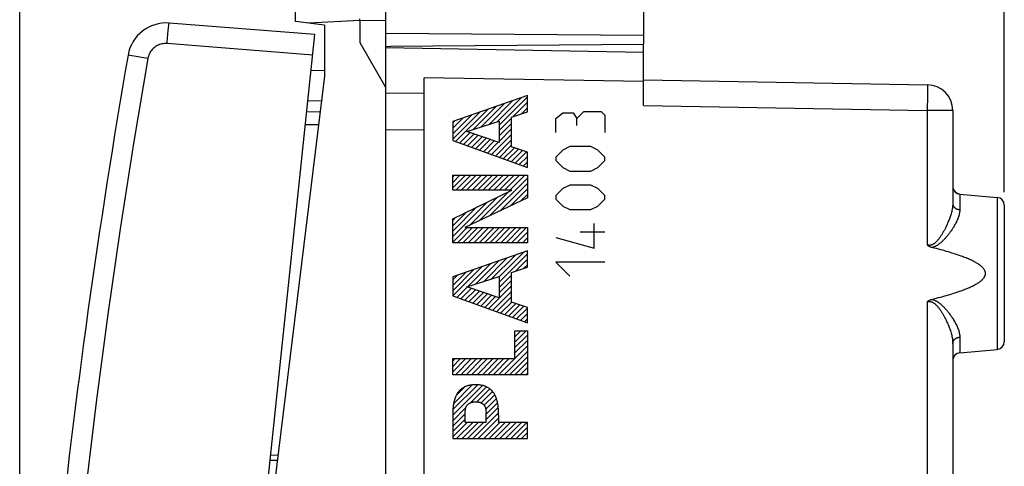
# Model space of a CAD drawing. Units: millimetres. Extents: x -66.3 to 32.2, y -24.5 to 46.4.
# Drawn here: x -66.3 to -28.1, y 4.6 to 21.9 of the extents above; entities that cross this region are included whole.
import ezdxf

# ---------------------------------------------------------------- set-up
doc = ezdxf.new("R2010")
doc.units = ezdxf.units.MM
doc.header["$LTSCALE"] = 16.335
doc.layers.get('0').update_dxf_attribs({"linetype": 'CONTINUOUS'})
for name, color, linetype in [('ASSI', 7, 'CONTINUOUS'), ('CURVE', 7, 'CONTINUOUS'), ('DRAFT', 7, 'CONTINUOUS'), ('RACCORDO', 7, 'CONTINUOUS')]:
    doc.layers.add(name, color=color, linetype=linetype)
doc.styles.get("Standard").update_dxf_attribs({"font": 'txt', "width": 0.8})
doc.dimstyles.new('DIMSTYLE_2', dxfattribs={"dimtxt": 3, "dimasz": 3, "dimexe": 1.5, "dimexo": 0.5, "dimgap": 0.75, "dimtad": 1, "dimtxsty": 'STANDARD', "dimblk": '_FILLED', "dimblk1": '_FILLED', "dimblk2": '_FILLED', "dimcen": 0.09, "dimazin": 2, "dimtfac": 1, "dimtofl": 0, "dimtmove": 0, "dimatfit": 3, "dimldrblk": '_FILLED', "dimfxl": 1, "dimtolj": 1, "dimarcsym": 0})

# ---------------------------------------------------------------- blocks, each defined once
blk = doc.blocks.new('_FILLED')
at = {"color": 0, "linetype": 'BYBLOCK'}
blk.add_solid([(0, 0), (-1, 0.317), (-1, -0.317)], dxfattribs=at)
blk = doc.blocks.new('*D2')
at = {"color": 7, "linetype": 'CONTINUOUS'}
for p, q in [((-52.15, 22.891), (-52.15, 34)), ((-28.15, 15.25), (-28.15, 34)), ((-52.15, 32.5), (-40.15, 32.5)), ((-28.15, 32.5), (-40.15, 32.5))]:
    blk.add_line(p, q, dxfattribs=at)
at = {"color": 7, "linetype": 'CONTINUOUS', "xscale": 3, "yscale": 3, "zscale": 3, "rotation": 180}
blk.add_blockref('_FILLED', (-52.15, 32.5), dxfattribs=at)
at = {"color": 7, "linetype": 'CONTINUOUS', "xscale": 3, "yscale": 3, "zscale": 3}
blk.add_blockref('_FILLED', (-28.15, 32.5), dxfattribs=at)
at = {"color": 7, "linetype": 'CONTINUOUS', "insert": (-40.15, 36.25), "char_height": 3, "width": 7.07143, "attachment_point": 2, "line_spacing_factor": 0.9}
blk.add_mtext('{\\ftxt;\\W0.0001;\\H0.0001;\\~}{\\ftxt;\\W1.5714285714;\\H3.0; }{\\ftxt;\\W0.0001;\\H0.0001;\\~}', dxfattribs=at)
blk = doc.blocks.new('*D3')
at = {"color": 7, "linetype": 'CONTINUOUS'}
for p, q in [((-66.347, -18.915), (-66.347, 44)), ((-28.15, 15.25), (-28.15, 44)), ((-66.347, 42.5), (-47.248, 42.5)), ((-28.15, 42.5), (-47.248, 42.5))]:
    blk.add_line(p, q, dxfattribs=at)
at = {"color": 7, "linetype": 'CONTINUOUS', "xscale": 3, "yscale": 3, "zscale": 3, "rotation": 180}
blk.add_blockref('_FILLED', (-66.347, 42.5), dxfattribs=at)
at = {"color": 7, "linetype": 'CONTINUOUS', "xscale": 3, "yscale": 3, "zscale": 3}
blk.add_blockref('_FILLED', (-28.15, 42.5), dxfattribs=at)
at = {"color": 7, "linetype": 'CONTINUOUS', "insert": (-47.248, 46.25), "char_height": 3, "width": 12.85714, "attachment_point": 2, "line_spacing_factor": 0.9}
blk.add_mtext('{\\ftxt;\\W0.0001;\\H0.0001;\\~}{\\ftxt;\\W2.8571428571;\\H3.0; }{\\ftxt;\\W0.0001;\\H0.0001;\\~}', dxfattribs=at)

msp = doc.modelspace()

# ---------------------------------------------------------------- linework, layer by layer
at = {"color": 7, "linetype": 'CONTINUOUS'}
for p, q in [((-55.65, 21.869), (-55.65, 22.269)), ((-54.525, 21.731), (-55.65, 21.869)), ((-54.525, 21.731), (-54.525, 19.746)), ((-54.525, 19.746), (-56.95, 0))]:
    msp.add_line(p, q, dxfattribs=at)
at = {"color": 250, "linetype": 'CONTINUOUS'}
msp.add_line((-53.15, 21.91), (-55.135, 21.806), dxfattribs=at)
at = {"layer": 'ASSI', "color": 7, "linetype": 'CONTINUOUS'}
for p, q in [((-42.15, 20.675), (-52.15, 20.85)), ((-42.15, 18.611), (-42.15, 20.675)), ((-50.65, -8.65), (-50.65, 19.684)), ((-42.15, 19.548), (-50.65, 19.684)), ((-42.15, 19.611), (-31.132, 19.419)), ((-30.15, 18.419), (-30.15, 14.812)), ((-52.15, 17.672), (-52.15, -17.672)), ((-29.876, 15.176), (-28.424, 15.049)), ((-28.15, 14.75), (-28.15, 9.45)), ((-30.15, 9.388), (-30.15, 1.312)), ((-29.876, 9.024), (-28.424, 9.151))]:
    msp.add_line(p, q, dxfattribs=at)
at = {"layer": 'ASSI', "color": 250, "linetype": 'CONTINUOUS'}
for p, q in [((-31.131, 19.167), (-31.132, 19.082)), ((-31.131, 19.379), (-31.131, 19.354)), ((-31.131, 19.354), (-31.13, 19.322)), ((-31.13, 19.285), (-31.131, 19.242)), ((-31.131, 19.242), (-31.131, 19.167)), ((-31.13, 19.322), (-31.13, 19.285)), ((-50.65, 19.075), (-52.15, 19.086)), ((-31.136, 18.773), (-31.137, 18.658)), ((-31.134, 18.883), (-31.136, 18.773)), ((-31.133, 18.987), (-31.134, 18.883)), ((-31.132, 19.082), (-31.133, 18.987)), ((-42.15, 18.611), (-31.141, 18.419)), ((-31.139, 18.539), (-31.141, 18.419)), ((-31.141, 18.419), (-31.141, 13.203)), ((-30.15, 18.419), (-31.141, 18.419)), ((-31.137, 18.658), (-31.139, 18.539)), ((-50.65, 17.661), (-52.15, 17.672)), ((-29.876, 15.176), (-29.876, 14.572)), ((-28.424, 15.049), (-28.424, 9.151)), ((-31.141, 10.997), (-31.141, -0.297)), ((-29.876, 9.628), (-29.876, 9.024))]:
    msp.add_line(p, q, dxfattribs=at)
for points in [[(-31.132, 19.419), (-31.132, 19.418), (-31.132, 19.415), (-31.132, 19.411), (-31.131, 19.406), (-31.131, 19.398), (-31.131, 19.39), (-31.131, 19.379)], [(-30.15, 14.812), (-30.151, 14.778), (-30.152, 14.743), (-30.155, 14.706), (-30.16, 14.668), (-30.166, 14.629), (-30.173, 14.588), (-30.181, 14.546), (-30.191, 14.503), (-30.202, 14.46), (-30.213, 14.416), (-30.226, 14.373), (-30.239, 14.331), (-30.253, 14.29), (-30.267, 14.25), (-30.281, 14.212), (-30.295, 14.174), (-30.309, 14.138), (-30.323, 14.103), (-30.338, 14.069), (-30.352, 14.036), (-30.366, 14.005), (-30.38, 13.974), (-30.394, 13.944), (-30.408, 13.915), (-30.421, 13.887), (-30.435, 13.86), (-30.448, 13.834), (-30.461, 13.809), (-30.475, 13.784), (-30.488, 13.759), (-30.502, 13.734), (-30.516, 13.709), (-30.53, 13.685), (-30.545, 13.66), (-30.56, 13.635), (-30.575, 13.61), (-30.591, 13.585), (-30.607, 13.56), (-30.623, 13.535), (-30.64, 13.511), (-30.657, 13.488), (-30.673, 13.465), (-30.69, 13.443), (-30.707, 13.422), (-30.723, 13.402), (-30.739, 13.383), (-30.755, 13.365), (-30.771, 13.347), (-30.787, 13.331), (-30.803, 13.316), (-30.818, 13.301), (-30.833, 13.288), (-30.849, 13.275), (-30.863, 13.264), (-30.878, 13.253), (-30.892, 13.244), (-30.906, 13.235), (-30.92, 13.227), (-30.934, 13.22), (-30.947, 13.214), (-30.961, 13.208), (-30.974, 13.204), (-30.987, 13.2), (-31, 13.196), (-31.013, 13.193), (-31.026, 13.191), (-31.039, 13.19), (-31.051, 13.189), (-31.064, 13.189), (-31.076, 13.19), (-31.089, 13.191), (-31.102, 13.193), (-31.115, 13.196), (-31.128, 13.199), (-31.141, 13.203)], [(-29.876, 14.572), (-29.877, 14.541), (-29.879, 14.509), (-29.883, 14.476), (-29.889, 14.441), (-29.896, 14.406), (-29.905, 14.369), (-29.916, 14.331), (-29.929, 14.292), (-29.943, 14.253), (-29.958, 14.214), (-29.974, 14.174), (-29.991, 14.136), (-30.009, 14.099), (-30.027, 14.063), (-30.045, 14.028), (-30.063, 13.994), (-30.082, 13.961), (-30.1, 13.929), (-30.119, 13.899), (-30.137, 13.869), (-30.155, 13.84), (-30.174, 13.812), (-30.192, 13.785), (-30.209, 13.758), (-30.227, 13.733), (-30.244, 13.709), (-30.262, 13.685), (-30.279, 13.662), (-30.296, 13.639), (-30.313, 13.616), (-30.331, 13.594), (-30.349, 13.572), (-30.367, 13.549), (-30.386, 13.527), (-30.406, 13.504), (-30.426, 13.481), (-30.446, 13.459), (-30.467, 13.436), (-30.488, 13.414), (-30.509, 13.392), (-30.531, 13.371), (-30.553, 13.35), (-30.574, 13.33), (-30.596, 13.311), (-30.617, 13.292), (-30.638, 13.275), (-30.659, 13.258), (-30.679, 13.242), (-30.7, 13.228), (-30.72, 13.213), (-30.74, 13.2), (-30.76, 13.188), (-30.78, 13.176), (-30.799, 13.166), (-30.818, 13.156), (-30.837, 13.147), (-30.855, 13.139), (-30.873, 13.132), (-30.891, 13.125), (-30.908, 13.119), (-30.925, 13.114), (-30.942, 13.11), (-30.959, 13.106)], [(-30.15, 14.812), (-30.149, 14.799), (-30.148, 14.786), (-30.146, 14.772), (-30.143, 14.759), (-30.139, 14.747), (-30.134, 14.734), (-30.128, 14.722), (-30.121, 14.709), (-30.114, 14.698), (-30.106, 14.686), (-30.097, 14.675), (-30.087, 14.664), (-30.077, 14.654), (-30.065, 14.644), (-30.054, 14.635), (-30.041, 14.626), (-30.028, 14.618), (-30.015, 14.611), (-30.001, 14.604), (-29.986, 14.597), (-29.971, 14.592), (-29.956, 14.587), (-29.941, 14.582), (-29.925, 14.579), (-29.909, 14.576), (-29.892, 14.573), (-29.876, 14.572)], [(-30.959, 11.094), (-30.94, 11.09), (-30.921, 11.085), (-30.901, 11.079), (-30.881, 11.071), (-30.86, 11.063), (-30.838, 11.054), (-30.816, 11.043), (-30.794, 11.031), (-30.771, 11.019), (-30.748, 11.005), (-30.725, 10.99), (-30.702, 10.974), (-30.678, 10.957), (-30.654, 10.938), (-30.63, 10.919), (-30.606, 10.899), (-30.582, 10.877), (-30.558, 10.855), (-30.535, 10.833), (-30.511, 10.81), (-30.489, 10.787), (-30.467, 10.764), (-30.446, 10.741), (-30.425, 10.718), (-30.405, 10.695), (-30.385, 10.672), (-30.366, 10.649), (-30.347, 10.626), (-30.328, 10.602), (-30.309, 10.578), (-30.29, 10.553), (-30.27, 10.527), (-30.25, 10.5), (-30.23, 10.471), (-30.209, 10.442), (-30.189, 10.411), (-30.168, 10.379), (-30.146, 10.346), (-30.125, 10.312), (-30.104, 10.276), (-30.082, 10.239), (-30.06, 10.201), (-30.039, 10.161), (-30.018, 10.119), (-29.998, 10.077), (-29.979, 10.036), (-29.961, 9.993), (-29.945, 9.952), (-29.93, 9.913), (-29.918, 9.874), (-29.907, 9.836), (-29.897, 9.799), (-29.89, 9.763), (-29.884, 9.728), (-29.879, 9.694), (-29.877, 9.66), (-29.876, 9.628)], [(-31.141, 10.997), (-31.129, 11.001), (-31.116, 11.004), (-31.103, 11.007), (-31.09, 11.009), (-31.077, 11.01), (-31.064, 11.011), (-31.05, 11.011), (-31.037, 11.01), (-31.024, 11.008), (-31.01, 11.006), (-30.996, 11.003), (-30.982, 10.999), (-30.967, 10.994), (-30.952, 10.988), (-30.937, 10.982), (-30.921, 10.973), (-30.905, 10.964), (-30.889, 10.954), (-30.872, 10.942), (-30.854, 10.929), (-30.837, 10.915), (-30.819, 10.9), (-30.802, 10.883), (-30.784, 10.866), (-30.766, 10.847), (-30.747, 10.827), (-30.729, 10.805), (-30.711, 10.783), (-30.692, 10.759), (-30.674, 10.735), (-30.656, 10.711), (-30.638, 10.686), (-30.62, 10.66), (-30.604, 10.635), (-30.587, 10.61), (-30.571, 10.584), (-30.556, 10.559), (-30.541, 10.534), (-30.526, 10.509), (-30.511, 10.483), (-30.497, 10.457), (-30.482, 10.431), (-30.467, 10.403), (-30.453, 10.374), (-30.437, 10.345), (-30.422, 10.313), (-30.406, 10.281), (-30.39, 10.247), (-30.374, 10.212), (-30.357, 10.176), (-30.341, 10.139), (-30.325, 10.099), (-30.308, 10.059), (-30.291, 10.016), (-30.275, 9.972), (-30.259, 9.927), (-30.243, 9.881), (-30.229, 9.835), (-30.215, 9.789), (-30.202, 9.744), (-30.191, 9.7), (-30.182, 9.657), (-30.173, 9.616), (-30.166, 9.575), (-30.16, 9.536), (-30.156, 9.497), (-30.153, 9.46), (-30.151, 9.423), (-30.15, 9.388)], [(-30.15, 9.388), (-30.149, 9.401), (-30.148, 9.414), (-30.146, 9.428), (-30.143, 9.441), (-30.139, 9.453), (-30.134, 9.466), (-30.128, 9.478), (-30.121, 9.491), (-30.114, 9.502), (-30.106, 9.514), (-30.097, 9.525), (-30.087, 9.536), (-30.077, 9.546), (-30.065, 9.556), (-30.054, 9.565), (-30.041, 9.574), (-30.028, 9.582), (-30.015, 9.589), (-30.001, 9.596), (-29.986, 9.603), (-29.971, 9.608), (-29.956, 9.613), (-29.941, 9.618), (-29.925, 9.621), (-29.909, 9.624), (-29.892, 9.627), (-29.876, 9.628)]]:
    msp.add_lwpolyline(points, dxfattribs=at)
at = {"layer": 'ASSI', "color": 7, "linetype": 'CONTINUOUS'}
for points in [[(-30.959, 13.106), (-30.978, 13.111), (-30.995, 13.116), (-31.012, 13.123), (-31.029, 13.13), (-31.045, 13.137), (-31.06, 13.145), (-31.075, 13.154), (-31.089, 13.163), (-31.103, 13.172), (-31.116, 13.182), (-31.129, 13.192), (-31.141, 13.203)], [(-30.959, 11.094), (-30.87, 11.117), (-30.783, 11.139), (-30.699, 11.161), (-30.618, 11.183), (-30.539, 11.205), (-30.463, 11.226), (-30.389, 11.247), (-30.318, 11.268), (-30.249, 11.288), (-30.183, 11.309), (-30.118, 11.329), (-30.056, 11.349), (-29.996, 11.369), (-29.938, 11.388), (-29.882, 11.408), (-29.828, 11.427), (-29.775, 11.446), (-29.725, 11.465), (-29.676, 11.484), (-29.63, 11.502), (-29.585, 11.521), (-29.541, 11.539), (-29.499, 11.557), (-29.459, 11.575), (-29.421, 11.593), (-29.384, 11.611), (-29.348, 11.629), (-29.314, 11.646), (-29.282, 11.664), (-29.25, 11.681), (-29.221, 11.699), (-29.192, 11.716), (-29.165, 11.733), (-29.14, 11.75), (-29.115, 11.767), (-29.092, 11.784), (-29.07, 11.8), (-29.05, 11.817), (-29.031, 11.834), (-29.013, 11.85), (-28.996, 11.866), (-28.981, 11.883), (-28.966, 11.899), (-28.953, 11.915), (-28.941, 11.93), (-28.931, 11.946), (-28.921, 11.961), (-28.913, 11.976), (-28.905, 11.991), (-28.899, 12.006), (-28.894, 12.02), (-28.89, 12.034), (-28.886, 12.048), (-28.884, 12.061), (-28.882, 12.074), (-28.881, 12.088), (-28.88, 12.101), (-28.881, 12.114), (-28.882, 12.127), (-28.884, 12.14), (-28.886, 12.154), (-28.89, 12.168), (-28.894, 12.181), (-28.9, 12.196), (-28.906, 12.21), (-28.913, 12.225), (-28.922, 12.24), (-28.932, 12.255), (-28.942, 12.271), (-28.954, 12.287), (-28.967, 12.303), (-28.982, 12.319), (-28.997, 12.335), (-29.014, 12.351), (-29.032, 12.368), (-29.052, 12.384), (-29.072, 12.401), (-29.094, 12.418), (-29.117, 12.434), (-29.141, 12.451), (-29.167, 12.468), (-29.194, 12.485), (-29.223, 12.503), (-29.252, 12.52), (-29.284, 12.537), (-29.316, 12.555), (-29.35, 12.572), (-29.386, 12.59), (-29.423, 12.608), (-29.462, 12.626), (-29.502, 12.644), (-29.543, 12.662), (-29.587, 12.68), (-29.632, 12.699), (-29.679, 12.717), (-29.727, 12.736), (-29.778, 12.755), (-29.83, 12.774), (-29.884, 12.793), (-29.94, 12.812), (-29.999, 12.832), (-30.059, 12.852), (-30.121, 12.872), (-30.185, 12.892), (-30.252, 12.912), (-30.321, 12.933), (-30.392, 12.954), (-30.465, 12.975), (-30.541, 12.996), (-30.619, 13.017), (-30.7, 13.039), (-30.784, 13.061), (-30.87, 13.083), (-30.959, 13.106)], [(-31.141, 10.997), (-31.128, 11.008), (-31.115, 11.019), (-31.102, 11.029), (-31.088, 11.038), (-31.074, 11.047), (-31.059, 11.056), (-31.044, 11.063), (-31.028, 11.071), (-31.012, 11.078), (-30.995, 11.084), (-30.977, 11.089), (-30.959, 11.094)]]:
    msp.add_lwpolyline(points, dxfattribs=at)
for centre, radius, start, end in [((-31.15, 18.419), 1, 0, 89), ((-29.85, 15.475), 0.3, 187.367, 265), ((-28.45, 14.75), 0.3, 0, 85), ((-28.45, 9.45), 0.3, 275, 360), ((-29.85, 8.725), 0.3, 95, 180)]:
    msp.add_arc(centre, radius, start, end, dxfattribs=at)
at = {"layer": 'CURVE', "color": 250, "linetype": 'CONTINUOUS'}
for p, q in [((-46.65, 19), (-49.55, 17.992)), ((-46.65, 18.374), (-46.65, 19)), ((-47.265, 18.165), (-46.65, 18.374)), ((-44.736, 18.107), (-44.464, 18.379)), ((-44.464, 18.379), (-43.786, 18.379)), ((-43.786, 18.379), (-43.65, 18.243)), ((-49.55, 17.992), (-49.55, 17.253)), ((-48.995, 17.606), (-47.746, 18.008)), ((-47.746, 18.008), (-47.746, 17.176)), ((-47.265, 17.016), (-47.265, 18.165)), ((-45.55, 18.107), (-45.279, 18.333)), ((-45.55, 17.564), (-45.55, 18.107)), ((-45.279, 18.333), (-44.871, 18.333)), ((-44.871, 18.333), (-44.736, 18.107)), ((-44.736, 17.836), (-44.736, 18.107)), ((-43.65, 18.243), (-43.65, 17.564)), ((-47.746, 17.176), (-48.995, 17.606)), ((-49.55, 17.253), (-46.65, 16.204)), ((-46.65, 16.799), (-47.265, 17.016)), ((-45.279, 16.886), (-45.55, 16.614)), ((-45.007, 17.021), (-45.279, 16.886)), ((-44.193, 17.021), (-45.007, 17.021)), ((-43.921, 16.886), (-44.193, 17.021)), ((-43.65, 16.614), (-43.921, 16.886)), ((-46.65, 16.204), (-46.65, 16.799)), ((-45.55, 16.614), (-45.55, 16.479)), ((-45.55, 16.479), (-45.279, 16.207)), ((-43.921, 16.207), (-43.65, 16.479)), ((-43.65, 16.479), (-43.65, 16.614)), ((-45.279, 16.207), (-45.007, 16.071)), ((-45.007, 16.071), (-44.193, 16.071)), ((-44.193, 16.071), (-43.921, 16.207)), ((-49.55, 15.329), (-49.55, 15.911)), ((-49.55, 15.911), (-46.65, 15.911)), ((-46.65, 15.911), (-46.65, 15.028)), ((-49.55, 14.216), (-47.252, 15.329)), ((-47.252, 15.329), (-49.55, 15.329)), ((-45.279, 15.393), (-45.55, 15.121)), ((-45.007, 15.529), (-45.279, 15.393)), ((-44.193, 15.529), (-45.007, 15.529)), ((-43.921, 15.393), (-44.193, 15.529)), ((-43.65, 15.121), (-43.921, 15.393)), ((-46.65, 15.028), (-49.077, 13.875)), ((-45.55, 15.121), (-45.55, 14.986)), ((-45.55, 14.986), (-45.279, 14.714)), ((-43.921, 14.714), (-43.65, 14.986)), ((-43.65, 14.986), (-43.65, 15.121)), ((-45.279, 14.714), (-45.007, 14.579)), ((-45.007, 14.579), (-44.193, 14.579)), ((-44.193, 14.579), (-43.921, 14.714)), ((-49.55, 13.292), (-49.55, 14.216)), ((-49.077, 13.875), (-46.65, 13.875)), ((-46.65, 13.875), (-46.65, 13.292)), ((-44.057, 13.086), (-44.057, 14.036)), ((-45.55, 13.493), (-44.057, 13.086)), ((-44.6, 13.719), (-43.65, 13.719)), ((-46.65, 13.292), (-49.55, 13.292)), ((-46.65, 12.975), (-49.55, 11.967)), ((-46.65, 12.348), (-46.65, 12.975)), ((-47.265, 12.14), (-46.65, 12.348)), ((-45.55, 12.543), (-45.007, 12)), ((-43.65, 12.543), (-45.55, 12.543)), ((-49.55, 11.967), (-49.55, 11.228)), ((-48.996, 11.581), (-47.746, 11.983)), ((-47.746, 11.983), (-47.746, 11.151)), ((-47.265, 10.991), (-47.265, 12.14)), ((-47.746, 11.151), (-48.996, 11.581)), ((-49.55, 11.228), (-46.65, 10.18)), ((-46.65, 10.774), (-47.265, 10.991)), ((-46.65, 10.18), (-46.65, 10.774)), ((-47.132, 8.794), (-47.132, 9.867)), ((-47.132, 9.867), (-46.65, 9.867)), ((-46.65, 9.867), (-46.65, 8.171)), ((-49.55, 8.171), (-49.55, 8.794)), ((-49.55, 8.794), (-47.132, 8.794)), ((-46.65, 8.171), (-49.55, 8.171)), ((-49.55, 6.588), (-49.55, 5.701)), ((-49.068, 6.323), (-49.068, 6.687)), ((-48.257, 6.764), (-48.252, 6.717)), ((-48.249, 6.323), (-48.249, 6.687)), ((-47.767, 6.588), (-47.767, 6.323)), ((-48.249, 6.323), (-49.068, 6.323)), ((-46.65, 6.323), (-47.767, 6.323)), ((-46.65, 5.701), (-46.65, 6.323)), ((-49.55, 5.701), (-46.65, 5.701))]:
    msp.add_line(p, q, dxfattribs=at)
at = {"layer": 'CURVE', "color": 7, "linetype": 'CONTINUOUS'}
for p, q in [((-48.134, 17.883), (-47.213, 18.804)), ((-47.825, 17.983), (-46.891, 18.916)), ((-47.746, 17.851), (-46.65, 18.948)), ((-47.201, 18.186), (-46.65, 18.738)), ((-49.55, 17.308), (-48.501, 18.356)), ((-49.436, 17.212), (-48.179, 18.468)), ((-48.753, 17.684), (-47.857, 18.58)), ((-48.444, 17.784), (-47.535, 18.692)), ((-46.883, 18.294), (-46.65, 18.528)), ((-49.55, 17.518), (-48.823, 18.245)), ((-49.55, 17.728), (-49.145, 18.133)), ((-49.55, 17.938), (-49.467, 18.021)), ((-47.746, 17.641), (-47.265, 18.123)), ((-47.746, 17.431), (-47.265, 17.913)), ((-47.746, 17.221), (-47.265, 17.703)), ((-49.282, 17.156), (-48.873, 17.564)), ((-49.127, 17.1), (-48.717, 17.511)), ((-48.973, 17.044), (-48.561, 17.457)), ((-48.819, 16.989), (-48.404, 17.403)), ((-48.665, 16.933), (-48.248, 17.349)), ((-48.51, 16.877), (-48.092, 17.295)), ((-48.356, 16.821), (-47.936, 17.242)), ((-48.048, 16.71), (-47.265, 17.493)), ((-47.893, 16.654), (-47.265, 17.283)), ((-48.202, 16.766), (-47.78, 17.188)), ((-47.739, 16.598), (-47.265, 17.073)), ((-47.585, 16.542), (-47.151, 16.976)), ((-47.431, 16.487), (-46.996, 16.921)), ((-47.276, 16.431), (-46.841, 16.866)), ((-47.122, 16.375), (-46.686, 16.812)), ((-46.968, 16.319), (-46.65, 16.637)), ((-46.814, 16.264), (-46.65, 16.427)), ((-46.659, 16.208), (-46.65, 16.217)), ((-49.55, 15.838), (-49.476, 15.911)), ((-49.55, 15.628), (-49.266, 15.911)), ((-49.55, 15.418), (-49.056, 15.911)), ((-49.429, 15.329), (-48.846, 15.911)), ((-49.219, 15.329), (-48.636, 15.911)), ((-49.009, 15.329), (-48.426, 15.911)), ((-48.799, 15.329), (-48.216, 15.911)), ((-48.589, 15.329), (-48.006, 15.911)), ((-48.379, 15.329), (-47.796, 15.911)), ((-48.169, 15.329), (-47.586, 15.911)), ((-48.116, 14.331), (-46.65, 15.797)), ((-47.959, 15.329), (-47.376, 15.911)), ((-47.749, 15.329), (-47.166, 15.911)), ((-47.539, 15.329), (-46.956, 15.911)), ((-47.329, 15.329), (-46.746, 15.911)), ((-47.716, 14.521), (-46.65, 15.587)), ((-47.316, 14.711), (-46.65, 15.377)), ((-48.916, 13.951), (-47.808, 15.06)), ((-48.516, 14.141), (-47.401, 15.257)), ((-46.916, 14.901), (-46.65, 15.167)), ((-49.55, 13.528), (-48.215, 14.862)), ((-49.55, 13.738), (-48.622, 14.665)), ((-49.55, 13.948), (-49.029, 14.468)), ((-49.55, 14.158), (-49.436, 14.271)), ((-49.55, 13.318), (-48.993, 13.875)), ((-49.365, 13.292), (-48.783, 13.875)), ((-49.155, 13.292), (-48.573, 13.875)), ((-48.945, 13.292), (-48.363, 13.875)), ((-48.735, 13.292), (-48.153, 13.875)), ((-48.525, 13.292), (-47.943, 13.875)), ((-48.315, 13.292), (-47.733, 13.875)), ((-48.105, 13.292), (-47.523, 13.875)), ((-47.895, 13.292), (-47.313, 13.875)), ((-47.685, 13.292), (-47.103, 13.875)), ((-47.475, 13.292), (-46.892, 13.875)), ((-47.265, 13.292), (-46.682, 13.875)), ((-47.055, 13.292), (-46.65, 13.697)), ((-46.845, 13.292), (-46.65, 13.487)), ((-48.347, 11.79), (-47.435, 12.702)), ((-48.038, 11.889), (-47.113, 12.814)), ((-47.746, 11.971), (-46.791, 12.926)), ((-47.746, 11.761), (-46.65, 12.857)), ((-47.103, 12.195), (-46.65, 12.647)), ((-49.55, 11.428), (-48.723, 12.254)), ((-49.542, 11.225), (-48.401, 12.366)), ((-48.966, 11.591), (-48.079, 12.478)), ((-48.657, 11.69), (-47.757, 12.59)), ((-46.784, 12.303), (-46.65, 12.437)), ((-49.55, 11.638), (-49.045, 12.142)), ((-49.55, 11.848), (-49.367, 12.031)), ((-47.746, 11.551), (-47.265, 12.033)), ((-49.388, 11.169), (-48.981, 11.576)), ((-49.234, 11.114), (-48.825, 11.523)), ((-49.079, 11.058), (-48.668, 11.469)), ((-48.154, 10.723), (-47.265, 11.613)), ((-47.746, 11.341), (-47.265, 11.823)), ((-48.925, 11.002), (-48.512, 11.415)), ((-48.771, 10.946), (-48.356, 11.361)), ((-48.617, 10.891), (-48.2, 11.307)), ((-48.462, 10.835), (-48.043, 11.254)), ((-48.308, 10.779), (-47.887, 11.2)), ((-48, 10.667), (-47.265, 11.403)), ((-47.845, 10.612), (-47.265, 11.193)), ((-47.691, 10.556), (-47.258, 10.989)), ((-47.537, 10.5), (-47.103, 10.934)), ((-47.383, 10.444), (-46.948, 10.879)), ((-47.228, 10.389), (-46.793, 10.824)), ((-47.074, 10.333), (-46.65, 10.757)), ((-46.92, 10.277), (-46.65, 10.547)), ((-46.766, 10.221), (-46.65, 10.337)), ((-47.132, 9.855), (-47.12, 9.867)), ((-47.132, 9.645), (-46.91, 9.867)), ((-47.132, 9.435), (-46.7, 9.867)), ((-47.132, 9.225), (-46.65, 9.707)), ((-47.132, 9.015), (-46.65, 9.497)), ((-47.132, 8.805), (-46.65, 9.287)), ((-49.55, 8.697), (-49.453, 8.794)), ((-49.55, 8.487), (-49.243, 8.794)), ((-49.55, 8.277), (-49.033, 8.794)), ((-49.446, 8.171), (-48.823, 8.794)), ((-49.236, 8.171), (-48.613, 8.794)), ((-49.026, 8.171), (-48.403, 8.794)), ((-48.816, 8.171), (-48.193, 8.794)), ((-48.606, 8.171), (-47.983, 8.794)), ((-48.396, 8.171), (-47.773, 8.794)), ((-48.186, 8.171), (-47.563, 8.794)), ((-47.976, 8.171), (-47.353, 8.794)), ((-47.766, 8.171), (-47.143, 8.794)), ((-47.556, 8.171), (-46.65, 9.077)), ((-47.346, 8.171), (-46.65, 8.867)), ((-47.136, 8.171), (-46.65, 8.657)), ((-46.926, 8.171), (-46.65, 8.447)), ((-46.716, 8.171), (-46.65, 8.237)), ((-49.549, 6.598), (-48.394, 7.753)), ((-49.54, 6.817), (-48.579, 7.779)), ((-49.511, 7.056), (-48.793, 7.774)), ((-49.414, 7.363), (-49.075, 7.702)), ((-48.849, 7.088), (-48.237, 7.7)), ((-48.61, 7.117), (-48.107, 7.62)), ((-48.441, 7.076), (-48, 7.517)), ((-48.323, 6.984), (-47.917, 7.39)), ((-49.55, 6.387), (-49.033, 6.905)), ((-48.266, 6.831), (-47.854, 7.243)), ((-48.249, 6.638), (-47.809, 7.078)), ((-48.249, 6.428), (-47.782, 6.895)), ((-49.55, 6.177), (-49.068, 6.659)), ((-48.766, 5.701), (-47.77, 6.697)), ((-49.55, 5.967), (-49.068, 6.449)), ((-49.55, 5.757), (-48.984, 6.323)), ((-49.396, 5.701), (-48.774, 6.323)), ((-49.186, 5.701), (-48.564, 6.323)), ((-48.976, 5.701), (-48.354, 6.323)), ((-48.556, 5.701), (-47.767, 6.49)), ((-48.346, 5.701), (-47.724, 6.323)), ((-48.136, 5.701), (-47.514, 6.323)), ((-47.926, 5.701), (-47.304, 6.323)), ((-47.716, 5.701), (-47.093, 6.323)), ((-47.506, 5.701), (-46.883, 6.323)), ((-47.296, 5.701), (-46.673, 6.323)), ((-47.086, 5.701), (-46.65, 6.137)), ((-46.876, 5.701), (-46.65, 5.927)), ((-46.666, 5.701), (-46.65, 5.717))]:
    msp.add_line(p, q, dxfattribs=at)
at = {"layer": 'CURVE', "color": 250, "linetype": 'CONTINUOUS'}
for points in [[(-48.658, 7.782), (-48.689, 7.781), (-48.719, 7.78), (-48.75, 7.779), (-48.78, 7.776), (-48.81, 7.773), (-48.84, 7.769), (-48.871, 7.764), (-48.897, 7.759), (-48.923, 7.753), (-48.949, 7.747), (-48.975, 7.74), (-49, 7.732), (-49.025, 7.723), (-49.05, 7.713), (-49.075, 7.702), (-49.099, 7.691), (-49.123, 7.678), (-49.146, 7.665), (-49.169, 7.65), (-49.191, 7.635), (-49.212, 7.619), (-49.233, 7.602), (-49.253, 7.585), (-49.272, 7.566), (-49.291, 7.547), (-49.309, 7.527), (-49.326, 7.506), (-49.342, 7.485), (-49.357, 7.463), (-49.372, 7.44), (-49.386, 7.417), (-49.401, 7.39), (-49.414, 7.363), (-49.427, 7.336), (-49.439, 7.307), (-49.45, 7.279), (-49.461, 7.25), (-49.471, 7.221), (-49.481, 7.187), (-49.49, 7.153), (-49.499, 7.118), (-49.507, 7.084), (-49.513, 7.049), (-49.519, 7.014), (-49.526, 6.971), (-49.531, 6.929), (-49.535, 6.887), (-49.539, 6.844), (-49.541, 6.801), (-49.544, 6.748), (-49.546, 6.695), (-49.548, 6.642), (-49.55, 6.588)], [(-47.767, 6.588), (-47.768, 6.642), (-47.77, 6.695), (-47.772, 6.748), (-47.775, 6.801), (-47.778, 6.844), (-47.781, 6.887), (-47.785, 6.929), (-47.791, 6.971), (-47.797, 7.014), (-47.803, 7.049), (-47.81, 7.084), (-47.817, 7.118), (-47.826, 7.153), (-47.835, 7.187), (-47.846, 7.221), (-47.855, 7.25), (-47.866, 7.279), (-47.877, 7.307), (-47.889, 7.336), (-47.902, 7.363), (-47.916, 7.39), (-47.931, 7.417), (-47.944, 7.44), (-47.959, 7.463), (-47.975, 7.485), (-47.991, 7.506), (-48.008, 7.527), (-48.025, 7.547), (-48.044, 7.566), (-48.063, 7.585), (-48.083, 7.602), (-48.104, 7.619), (-48.126, 7.635), (-48.148, 7.65), (-48.17, 7.665), (-48.194, 7.678), (-48.217, 7.691), (-48.241, 7.702), (-48.266, 7.713), (-48.291, 7.723), (-48.316, 7.732), (-48.342, 7.74), (-48.367, 7.747), (-48.393, 7.753), (-48.419, 7.759), (-48.446, 7.764), (-48.476, 7.769), (-48.506, 7.773), (-48.536, 7.776), (-48.567, 7.779), (-48.597, 7.78), (-48.628, 7.781), (-48.658, 7.782)], [(-49.064, 6.717), (-49.059, 6.764), (-49.058, 6.779), (-49.056, 6.795), (-49.054, 6.81), (-49.051, 6.825), (-49.049, 6.841), (-49.046, 6.856), (-49.043, 6.866), (-49.041, 6.877), (-49.038, 6.887), (-49.035, 6.897), (-49.032, 6.908), (-49.028, 6.918), (-49.024, 6.928), (-49.02, 6.938), (-49.016, 6.946), (-49.011, 6.955), (-49.007, 6.963), (-49.002, 6.971), (-48.996, 6.979), (-48.991, 6.987), (-48.985, 6.994), (-48.979, 7.001), (-48.973, 7.009), (-48.966, 7.015), (-48.959, 7.022), (-48.952, 7.028), (-48.945, 7.034), (-48.937, 7.04), (-48.929, 7.046), (-48.921, 7.051), (-48.913, 7.056), (-48.905, 7.061), (-48.894, 7.067), (-48.883, 7.073), (-48.872, 7.078), (-48.861, 7.083), (-48.85, 7.088), (-48.838, 7.092), (-48.827, 7.096), (-48.814, 7.1), (-48.802, 7.103), (-48.789, 7.106), (-48.776, 7.109), (-48.763, 7.111), (-48.75, 7.113), (-48.737, 7.115), (-48.724, 7.116), (-48.711, 7.117), (-48.698, 7.118), (-48.684, 7.118), (-48.671, 7.119), (-48.658, 7.119)], [(-48.658, 7.119), (-48.645, 7.119), (-48.632, 7.118), (-48.619, 7.118), (-48.606, 7.117), (-48.592, 7.116), (-48.579, 7.115), (-48.566, 7.113), (-48.553, 7.111), (-48.54, 7.109), (-48.527, 7.106), (-48.515, 7.103), (-48.502, 7.1), (-48.489, 7.096), (-48.478, 7.092), (-48.466, 7.088), (-48.455, 7.083), (-48.444, 7.078), (-48.433, 7.073), (-48.422, 7.067), (-48.411, 7.061), (-48.403, 7.056), (-48.395, 7.051), (-48.387, 7.046), (-48.379, 7.04), (-48.372, 7.034), (-48.364, 7.028), (-48.357, 7.022), (-48.35, 7.015), (-48.344, 7.009), (-48.337, 7.001), (-48.331, 6.994), (-48.325, 6.987), (-48.32, 6.979), (-48.315, 6.971), (-48.31, 6.963), (-48.305, 6.955), (-48.301, 6.946), (-48.297, 6.938), (-48.292, 6.928), (-48.288, 6.918), (-48.285, 6.908), (-48.281, 6.897), (-48.278, 6.887), (-48.275, 6.877), (-48.273, 6.866), (-48.271, 6.856), (-48.268, 6.841), (-48.265, 6.825), (-48.263, 6.81), (-48.261, 6.795), (-48.259, 6.779), (-48.257, 6.764)], [(-49.068, 6.687), (-49.066, 6.702), (-49.064, 6.717)], [(-48.252, 6.717), (-48.25, 6.702), (-48.249, 6.687)]]:
    msp.add_lwpolyline(points, dxfattribs=at)
at = {"layer": 'DRAFT', "color": 7, "linetype": 'CONTINUOUS'}
for p, q in [((-42.15, 22.304), (-42.15, 20.996)), ((-42.15, 21.328), (-52.15, 21.4)), ((-53.15, 21.059), (-52.15, 19.327)), ((-52.15, 20.9), (-51.95, 20.91)), ((-42.15, 20.675), (-52.15, 20.85)), ((-51.95, 20.91), (-42.15, 20.996)), ((-54.525, 19.963), (-55.042, 19.972)), ((-52.15, 19.327), (-52.15, -19.327)), ((-29.876, 15.176), (-28.424, 15.049)), ((-29.876, 9.024), (-28.424, 9.151))]:
    msp.add_line(p, q, dxfattribs=at)
at = {"layer": 'RACCORDO', "color": 7, "linetype": 'CONTINUOUS'}
for p, q in [((-52.15, 22.391), (-52.15, 19.327)), ((-54.896, 21.364), (-60.548, 21.809)), ((-53.15, 21.91), (-53.15, 21.059)), ((-59.422, -21.699), (-54.896, 21.364)), ((-42.15, 18.611), (-42.15, 20.996)), ((-50.65, -8.65), (-50.65, 19.684)), ((-42.15, 19.548), (-50.65, 19.684)), ((-42.149, 19.611), (-31.132, 19.419)), ((-54.643, 18.792), (-55.167, 18.778)), ((-55.21, 18.373), (-54.693, 18.382)), ((-30.15, 18.419), (-30.15, 14.812)), ((-28.15, 14.75), (-28.15, 9.45)), ((-30.15, 9.388), (-30.15, 1.312)), ((-56.33, 5.049), (-56.611, 5.044))]:
    msp.add_line(p, q, dxfattribs=at)
at = {"layer": 'RACCORDO', "color": 250, "linetype": 'CONTINUOUS'}
for p, q in [((-52.15, 21.901), (-53.15, 21.91)), ((-54.979, 20.569), (-60.632, 21.014)), ((-61.999, 20.544), (-62.078, 20.558)), ((-61.829, 20.514), (-61.999, 20.544)), ((-61.615, 20.477), (-61.829, 20.514)), ((-61.377, 20.436), (-61.615, 20.477)), ((-31.131, 19.167), (-31.132, 19.082)), ((-31.131, 19.379), (-31.131, 19.354)), ((-31.131, 19.354), (-31.13, 19.322)), ((-31.13, 19.285), (-31.131, 19.242)), ((-31.131, 19.242), (-31.131, 19.167)), ((-31.13, 19.322), (-31.13, 19.285)), ((-50.65, 19.075), (-52.15, 19.086)), ((-31.136, 18.773), (-31.137, 18.658)), ((-31.134, 18.883), (-31.136, 18.773)), ((-31.133, 18.987), (-31.134, 18.883)), ((-31.132, 19.082), (-31.133, 18.987)), ((-42.15, 18.611), (-31.141, 18.419)), ((-31.139, 18.539), (-31.141, 18.419)), ((-31.141, 18.419), (-31.141, 13.203)), ((-30.15, 18.419), (-31.141, 18.419)), ((-31.137, 18.658), (-31.139, 18.539)), ((-55.263, 17.872), (-54.754, 17.881)), ((-50.65, 17.661), (-52.15, 17.672)), ((-29.876, 15.176), (-29.876, 14.572)), ((-28.424, 15.049), (-28.424, 9.151)), ((-31.141, 10.997), (-31.141, -0.297)), ((-29.876, 9.628), (-29.876, 9.024)), ((-56.355, 4.849), (-56.632, 4.844))]:
    msp.add_line(p, q, dxfattribs=at)
for points in [[(-60.632, 21.014), (-60.625, 21.097), (-60.619, 21.179), (-60.612, 21.26), (-60.605, 21.338), (-60.598, 21.412), (-60.591, 21.482), (-60.585, 21.547), (-60.579, 21.605), (-60.573, 21.658), (-60.567, 21.703), (-60.562, 21.741), (-60.558, 21.771), (-60.554, 21.792), (-60.551, 21.805), (-60.548, 21.809)], [(-60.632, 21.014), (-60.681, 21.016), (-60.73, 21.015), (-60.779, 21.01), (-60.828, 21.002), (-60.876, 20.99), (-60.923, 20.975), (-60.968, 20.957), (-61.013, 20.935), (-61.056, 20.911), (-61.096, 20.884), (-61.136, 20.853), (-61.172, 20.82), (-61.206, 20.785), (-61.238, 20.747), (-61.267, 20.707), (-61.293, 20.666), (-61.316, 20.622), (-61.336, 20.577), (-61.353, 20.531), (-61.367, 20.484), (-61.377, 20.436)], [(-61.377, 20.436), (-61.93, 17.137), (-62.446, 13.833), (-62.926, 10.524), (-63.368, 7.21), (-63.773, 3.89), (-64.141, 0.567), (-64.472, -2.761), (-64.766, -6.092), (-65.022, -9.426), (-65.242, -12.762), (-65.423, -16.101), (-65.568, -19.443)], [(-62.078, 20.558), (-62.127, 20.567), (-62.14, 20.569), (-62.144, 20.57)], [(-31.132, 19.419), (-31.132, 19.418), (-31.132, 19.415), (-31.132, 19.411), (-31.131, 19.406), (-31.131, 19.398), (-31.131, 19.39), (-31.131, 19.379)], [(-30.15, 14.812), (-30.151, 14.778), (-30.152, 14.743), (-30.155, 14.706), (-30.16, 14.668), (-30.166, 14.629), (-30.173, 14.588), (-30.181, 14.546), (-30.191, 14.503), (-30.202, 14.46), (-30.213, 14.416), (-30.226, 14.373), (-30.239, 14.331), (-30.253, 14.29), (-30.267, 14.25), (-30.281, 14.212), (-30.295, 14.174), (-30.309, 14.138), (-30.323, 14.103), (-30.338, 14.069), (-30.352, 14.036), (-30.366, 14.005), (-30.38, 13.974), (-30.394, 13.944), (-30.408, 13.915), (-30.421, 13.887), (-30.435, 13.86), (-30.448, 13.834), (-30.461, 13.809), (-30.475, 13.784), (-30.488, 13.759), (-30.502, 13.734), (-30.516, 13.709), (-30.53, 13.685), (-30.545, 13.66), (-30.56, 13.635), (-30.575, 13.61), (-30.591, 13.585), (-30.607, 13.56), (-30.623, 13.535), (-30.64, 13.511), (-30.657, 13.488), (-30.673, 13.465), (-30.69, 13.443), (-30.707, 13.422), (-30.723, 13.402), (-30.739, 13.383), (-30.755, 13.365), (-30.771, 13.347), (-30.787, 13.331), (-30.803, 13.316), (-30.818, 13.301), (-30.833, 13.288), (-30.849, 13.275), (-30.863, 13.264), (-30.878, 13.253), (-30.892, 13.244), (-30.906, 13.235), (-30.92, 13.227), (-30.934, 13.22), (-30.947, 13.214), (-30.961, 13.208), (-30.974, 13.204), (-30.987, 13.2), (-31, 13.196), (-31.013, 13.193), (-31.026, 13.191), (-31.039, 13.19), (-31.051, 13.189), (-31.064, 13.189), (-31.076, 13.19), (-31.089, 13.191), (-31.102, 13.193), (-31.115, 13.196), (-31.128, 13.199), (-31.141, 13.203)], [(-29.876, 14.572), (-29.877, 14.541), (-29.879, 14.509), (-29.883, 14.476), (-29.889, 14.441), (-29.896, 14.406), (-29.905, 14.369), (-29.916, 14.331), (-29.929, 14.292), (-29.943, 14.253), (-29.958, 14.214), (-29.974, 14.174), (-29.991, 14.136), (-30.009, 14.099), (-30.027, 14.063), (-30.045, 14.028), (-30.063, 13.994), (-30.082, 13.961), (-30.1, 13.929), (-30.119, 13.899), (-30.137, 13.869), (-30.155, 13.84), (-30.174, 13.812), (-30.192, 13.785), (-30.209, 13.758), (-30.227, 13.733), (-30.244, 13.709), (-30.262, 13.685), (-30.279, 13.662), (-30.296, 13.639), (-30.313, 13.616), (-30.331, 13.594), (-30.349, 13.572), (-30.367, 13.549), (-30.386, 13.527), (-30.406, 13.504), (-30.426, 13.481), (-30.446, 13.459), (-30.467, 13.436), (-30.488, 13.414), (-30.509, 13.392), (-30.531, 13.371), (-30.553, 13.35), (-30.574, 13.33), (-30.596, 13.311), (-30.617, 13.292), (-30.638, 13.275), (-30.659, 13.258), (-30.679, 13.242), (-30.7, 13.228), (-30.72, 13.213), (-30.74, 13.2), (-30.76, 13.188), (-30.78, 13.176), (-30.799, 13.166), (-30.818, 13.156), (-30.837, 13.147), (-30.855, 13.139), (-30.873, 13.132), (-30.891, 13.125), (-30.908, 13.119), (-30.925, 13.114), (-30.942, 13.11), (-30.959, 13.106)], [(-30.15, 14.812), (-30.149, 14.799), (-30.148, 14.786), (-30.146, 14.772), (-30.143, 14.759), (-30.139, 14.747), (-30.134, 14.734), (-30.128, 14.722), (-30.121, 14.709), (-30.114, 14.698), (-30.106, 14.686), (-30.097, 14.675), (-30.087, 14.664), (-30.077, 14.654), (-30.065, 14.644), (-30.054, 14.635), (-30.041, 14.626), (-30.028, 14.618), (-30.015, 14.611), (-30.001, 14.604), (-29.986, 14.597), (-29.971, 14.592), (-29.956, 14.587), (-29.941, 14.582), (-29.925, 14.579), (-29.909, 14.576), (-29.892, 14.573), (-29.876, 14.572)], [(-30.959, 11.094), (-30.94, 11.09), (-30.921, 11.085), (-30.901, 11.079), (-30.881, 11.071), (-30.86, 11.063), (-30.838, 11.054), (-30.816, 11.043), (-30.794, 11.031), (-30.771, 11.019), (-30.748, 11.005), (-30.725, 10.99), (-30.702, 10.974), (-30.678, 10.957), (-30.654, 10.938), (-30.63, 10.919), (-30.606, 10.899), (-30.582, 10.877), (-30.558, 10.855), (-30.535, 10.833), (-30.511, 10.81), (-30.489, 10.787), (-30.467, 10.764), (-30.446, 10.741), (-30.425, 10.718), (-30.405, 10.695), (-30.385, 10.672), (-30.366, 10.649), (-30.347, 10.626), (-30.328, 10.602), (-30.309, 10.578), (-30.29, 10.553), (-30.27, 10.527), (-30.25, 10.5), (-30.23, 10.471), (-30.209, 10.442), (-30.189, 10.411), (-30.168, 10.379), (-30.146, 10.346), (-30.125, 10.312), (-30.104, 10.276), (-30.082, 10.239), (-30.06, 10.201), (-30.039, 10.161), (-30.018, 10.119), (-29.998, 10.077), (-29.979, 10.036), (-29.961, 9.993), (-29.945, 9.952), (-29.93, 9.913), (-29.918, 9.874), (-29.907, 9.836), (-29.897, 9.799), (-29.89, 9.763), (-29.884, 9.728), (-29.879, 9.694), (-29.877, 9.66), (-29.876, 9.628)], [(-31.141, 10.997), (-31.129, 11.001), (-31.116, 11.004), (-31.103, 11.007), (-31.09, 11.009), (-31.077, 11.01), (-31.064, 11.011), (-31.05, 11.011), (-31.037, 11.01), (-31.024, 11.008), (-31.01, 11.006), (-30.996, 11.003), (-30.982, 10.999), (-30.967, 10.994), (-30.952, 10.988), (-30.937, 10.982), (-30.921, 10.973), (-30.905, 10.964), (-30.889, 10.954), (-30.872, 10.942), (-30.854, 10.929), (-30.837, 10.915), (-30.819, 10.9), (-30.802, 10.883), (-30.784, 10.866), (-30.766, 10.847), (-30.747, 10.827), (-30.729, 10.805), (-30.711, 10.783), (-30.692, 10.759), (-30.674, 10.735), (-30.656, 10.711), (-30.638, 10.686), (-30.62, 10.66), (-30.604, 10.635), (-30.587, 10.61), (-30.571, 10.584), (-30.556, 10.559), (-30.541, 10.534), (-30.526, 10.509), (-30.511, 10.483), (-30.497, 10.457), (-30.482, 10.431), (-30.467, 10.403), (-30.453, 10.374), (-30.437, 10.345), (-30.422, 10.313), (-30.406, 10.281), (-30.39, 10.247), (-30.374, 10.212), (-30.357, 10.176), (-30.341, 10.139), (-30.325, 10.099), (-30.308, 10.059), (-30.291, 10.016), (-30.275, 9.972), (-30.259, 9.927), (-30.243, 9.881), (-30.229, 9.835), (-30.215, 9.789), (-30.202, 9.744), (-30.191, 9.7), (-30.182, 9.657), (-30.173, 9.616), (-30.166, 9.575), (-30.16, 9.536), (-30.156, 9.497), (-30.153, 9.46), (-30.151, 9.423), (-30.15, 9.388)], [(-30.15, 9.388), (-30.149, 9.401), (-30.148, 9.414), (-30.146, 9.428), (-30.143, 9.441), (-30.139, 9.453), (-30.134, 9.466), (-30.128, 9.478), (-30.121, 9.491), (-30.114, 9.502), (-30.106, 9.514), (-30.097, 9.525), (-30.087, 9.536), (-30.077, 9.546), (-30.065, 9.556), (-30.054, 9.565), (-30.041, 9.574), (-30.028, 9.582), (-30.015, 9.589), (-30.001, 9.596), (-29.986, 9.603), (-29.971, 9.608), (-29.956, 9.613), (-29.941, 9.618), (-29.925, 9.621), (-29.909, 9.624), (-29.892, 9.627), (-29.876, 9.628)]]:
    msp.add_lwpolyline(points, dxfattribs=at)
at = {"layer": 'RACCORDO', "color": 7, "linetype": 'CONTINUOUS'}
for points in [[(-53.15, 21.91), (-53.15, 21.931), (-53.149, 21.974)], [(-30.959, 13.106), (-30.978, 13.111), (-30.995, 13.116), (-31.012, 13.123), (-31.029, 13.13), (-31.045, 13.137), (-31.06, 13.145), (-31.075, 13.154), (-31.089, 13.163), (-31.103, 13.172), (-31.116, 13.182), (-31.129, 13.192), (-31.141, 13.203)], [(-30.959, 11.094), (-30.87, 11.117), (-30.783, 11.139), (-30.699, 11.161), (-30.618, 11.183), (-30.539, 11.205), (-30.463, 11.226), (-30.389, 11.247), (-30.318, 11.268), (-30.249, 11.288), (-30.183, 11.309), (-30.118, 11.329), (-30.056, 11.349), (-29.996, 11.369), (-29.938, 11.388), (-29.882, 11.408), (-29.828, 11.427), (-29.775, 11.446), (-29.725, 11.465), (-29.676, 11.484), (-29.63, 11.502), (-29.585, 11.521), (-29.541, 11.539), (-29.499, 11.557), (-29.459, 11.575), (-29.421, 11.593), (-29.384, 11.611), (-29.348, 11.629), (-29.314, 11.646), (-29.282, 11.664), (-29.25, 11.681), (-29.221, 11.699), (-29.192, 11.716), (-29.165, 11.733), (-29.14, 11.75), (-29.115, 11.767), (-29.092, 11.784), (-29.07, 11.8), (-29.05, 11.817), (-29.031, 11.834), (-29.013, 11.85), (-28.996, 11.866), (-28.981, 11.883), (-28.966, 11.899), (-28.953, 11.915), (-28.941, 11.93), (-28.931, 11.946), (-28.921, 11.961), (-28.913, 11.976), (-28.905, 11.991), (-28.899, 12.006), (-28.894, 12.02), (-28.89, 12.034), (-28.886, 12.048), (-28.884, 12.061), (-28.882, 12.074), (-28.881, 12.088), (-28.88, 12.101), (-28.881, 12.114), (-28.882, 12.127), (-28.884, 12.14), (-28.886, 12.154), (-28.89, 12.168), (-28.894, 12.181), (-28.9, 12.196), (-28.906, 12.21), (-28.913, 12.225), (-28.922, 12.24), (-28.932, 12.255), (-28.942, 12.271), (-28.954, 12.287), (-28.967, 12.303), (-28.982, 12.319), (-28.997, 12.335), (-29.014, 12.351), (-29.032, 12.368), (-29.052, 12.384), (-29.072, 12.401), (-29.094, 12.418), (-29.117, 12.434), (-29.141, 12.451), (-29.167, 12.468), (-29.194, 12.485), (-29.223, 12.503), (-29.252, 12.52), (-29.284, 12.537), (-29.316, 12.555), (-29.35, 12.572), (-29.386, 12.59), (-29.423, 12.608), (-29.462, 12.626), (-29.502, 12.644), (-29.543, 12.662), (-29.587, 12.68), (-29.632, 12.699), (-29.679, 12.717), (-29.727, 12.736), (-29.778, 12.755), (-29.83, 12.774), (-29.884, 12.793), (-29.94, 12.812), (-29.999, 12.832), (-30.059, 12.852), (-30.121, 12.872), (-30.185, 12.892), (-30.252, 12.912), (-30.321, 12.933), (-30.392, 12.954), (-30.465, 12.975), (-30.541, 12.996), (-30.619, 13.017), (-30.7, 13.039), (-30.784, 13.061), (-30.87, 13.083), (-30.959, 13.106)], [(-31.141, 10.997), (-31.128, 11.008), (-31.115, 11.019), (-31.102, 11.029), (-31.088, 11.038), (-31.074, 11.047), (-31.059, 11.056), (-31.044, 11.063), (-31.028, 11.071), (-31.012, 11.078), (-30.995, 11.084), (-30.977, 11.089), (-30.959, 11.094)]]:
    msp.add_lwpolyline(points, dxfattribs=at)
for centre, radius, start, end in [((-60.666, 20.314), 1.5, 85.5, 170.1578), ((233.441, -30.71), 300, 170.15781, 177.84219), ((-31.15, 18.419), 1, 0, 89), ((-29.85, 15.475), 0.3, 180, 265), ((-28.45, 14.75), 0.3, 0, 85), ((-28.45, 9.45), 0.3, 275, 360), ((-29.85, 8.725), 0.3, 95, 172.6337)]:
    msp.add_arc(centre, radius, start, end, dxfattribs=at)

# ---------------------------------------------------------------- dimensions: what is measured, and where the dimension line sits
at = {"color": 7, "linetype": 'CONTINUOUS'}
for base, p2, text, picture, middle in [((-66.347, 42.5), (-66.347, -19.415), '{\\ftxt;\\W0.0001;\\H0.0001;\\~}{\\ftxt;\\W2.8571428571;\\H3.0; }{\\ftxt;\\W0.0001;\\H0.0001;\\~}', '*D3', (-47.677, 42.5)), ((-52.15, 32.5), (-52.15, 22.391), '{\\ftxt;\\W0.0001;\\H0.0001;\\~}{\\ftxt;\\W1.5714285714;\\H3.0; }{\\ftxt;\\W0.0001;\\H0.0001;\\~}', '*D2', (-40.579, 32.5))]:
    dim = msp.add_linear_dim(base=base, p1=(-28.15, 14.75), p2=p2, angle=180, text=text, dimstyle='DIMSTYLE_2', dxfattribs=at)
    dim.commit()
    dim.dimension.update_dxf_attribs({"geometry": picture, "text_midpoint": middle, "dimtype": 160})

doc.saveas('drawing.dxf')
